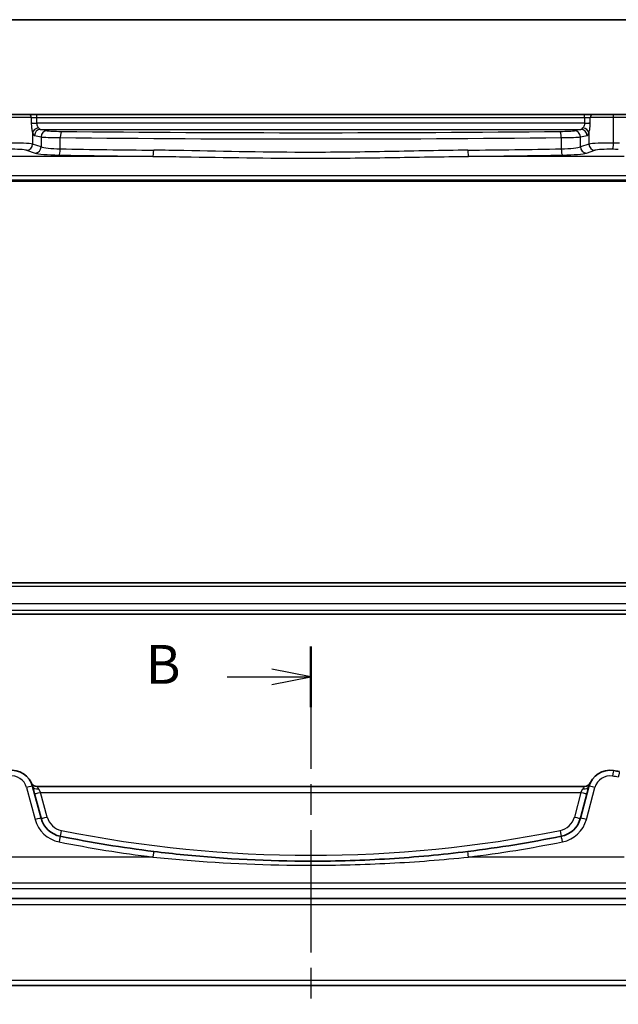
# Model space of a CAD drawing. Units: millimetres. Extents: x 29 to 4566, y 16 to 718.
# Drawn here: x 1195 to 1291, y 560 to 718 of the extents above; entities that cross this region are included whole.
import ezdxf

# ---------------------------------------------------------------- set-up
doc = ezdxf.new("R2010")
doc.units = ezdxf.units.MM
doc.header["$LTSCALE"] = 2
doc.linetypes.add('CHAIN', pattern=[0.3543, 0.2362, -0.0295, 0.0591, -0.0295])
for name, color, linetype, lineweight in [('Border (ISO)', 7, 'Continuous', 35), ('Section Line (ISO)', 7, 'CHAIN', 25), ('Visible (ISO)', 7, 'Continuous', 35), ('Visible Narrow (ISO)', 7, 'Continuous', 25)]:
    doc.layers.add(name, color=color, linetype=linetype, lineweight=lineweight)
doc.styles.add('Note Text (TK)', font='MS PGothic.ttf')

# ---------------------------------------------------------------- blocks, each defined once
blk = doc.blocks.new('図面枠 tk図枠')
at = {"layer": 'Border (ISO)'}
blk.add_line((14.5, 289), (405.5, 289), dxfattribs=at)
blk = doc.blocks.new('2dTransSection1')
at = {"layer": 'Section Line (ISO)', "linetype": 'CHAIN', "ltscale": 16.654928}
blk.add_line((182.621, 249.83), (182.621, 139.84), dxfattribs=at)
at = {"layer": 'Section Line (ISO)', "linetype": 'Continuous', "lineweight": 50}
blk.add_line((182.621, 249.83), (182.621, 245.929), dxfattribs=at)
at = {"layer": 'Section Line (ISO)', "linetype": 'Continuous'}
for p, q in [((182.621, 247.879), (180.121, 248.379)), ((177.254, 247.879), (180.121, 247.879)), ((180.121, 247.879), (182.621, 247.879)), ((180.121, 247.379), (182.621, 247.879))]:
    blk.add_line(p, q, dxfattribs=at)
at = {"layer": 'Section Line (ISO)', "insert": (172.01, 246.651), "char_height": 2.5, "attachment_point": 7, "line_spacing_factor": 0.25, "style": 'Note Text (TK)'}
blk.add_mtext('B', dxfattribs=at)

msp = doc.modelspace()

# ---------------------------------------------------------------- linework, layer by layer
at = {"layer": 'Visible (ISO)'}
for p, q in [((1192.7307, 703.291), (1195.9433, 703.291)), ((1197.3047, 703.291), (1195.9433, 703.291)), ((1285.2989, 703.291), (1197.3047, 703.291)), ((1286.6603, 703.291), (1285.2989, 703.291)), ((1286.6603, 703.291), (1289.8729, 703.291)), ((1289.8729, 703.291), (1311.8063, 703.291)), ((1182.9825, 692.541), (1299.6211, 692.541)), ((1299.6211, 628.041), (1182.9825, 628.041)), ((1184.257, 622.9912), (1298.3466, 622.9912)), ((1197.977, 590.1763), (1196.6012, 595.3109)), ((1285.2989, 595.2942), (1197.3047, 595.2942)), ((1286.0024, 595.3109), (1284.6266, 590.1763)), ((1298.7361, 577.2942), (1183.8675, 577.2942)), ((1184.2647, 563.2942), (1298.3389, 563.2942))]:
    msp.add_line(p, q, dxfattribs=at)
for centre, radius, start, end in [((1193.2204, 594.405), 3.5, 15, 99.396063), ((1289.3832, 594.405), 3.5, 80.603937, 165), ((1280.1591, 538.663), 60, 79.689836, 80.603937), ((1197.3047, 596.2942), 1, 204.823226, 270), ((1285.2989, 596.2942), 1, 270, 335.176774), ((1201.8407, 591.2116), 4, 195, 258.661348), ((1280.7629, 591.2116), 4, 281.338652, 345), ((1241.3018, 788.0042), 204.71, 258.661348, 262.918641), ((1241.3018, 788.0042), 204.71, 277.081359, 281.338652)]:
    msp.add_arc(centre, radius, start, end, dxfattribs=at)
msp.add_open_spline([(1266.5382, 584.8557), (1262.3533, 584.3358), (1258.1532, 583.9454), (1249.7362, 583.4246), (1245.5191, 583.2942), (1234.4934, 583.2942), (1227.6858, 583.6341), (1219.2947, 584.4741), (1217.679, 584.6553), (1216.0654, 584.8557)], degree=3, knots=[-5.08544975, -5.08544975, -5.08544975, -5.08544975, -3.81408731, -3.81408731, -2.54272487, -2.54272487, -0.49019177, -0.49019177, 0, 0, 0, 0], dxfattribs=at)
at = {"layer": 'Visible Narrow (ISO)'}
for p, q in [((1196.3971, 702.791), (1192.649, 702.791)), ((1196.3971, 702.791), (1197.3047, 702.791)), ((1196.3971, 702.791), (1196.3971, 701.9297)), ((1197.3047, 702.791), (1197.3047, 703.291)), ((1197.3047, 702.791), (1285.2989, 702.791)), ((1197.3047, 701.8689), (1197.3047, 702.791)), ((1285.2989, 702.791), (1285.2989, 703.291)), ((1285.2989, 702.791), (1286.2065, 702.791)), ((1285.2989, 702.791), (1285.2989, 701.8689)), ((1289.9546, 702.791), (1286.2065, 702.791)), ((1286.2065, 701.9297), (1286.2065, 702.791)), ((1312.0722, 702.791), (1289.9546, 702.791)), ((1289.9546, 698.6703), (1289.9546, 702.791)), ((1196.3971, 701.8689), (1197.2664, 701.8689)), ((1196.3971, 701.8689), (1197.3047, 701.8689)), ((1196.3971, 701.8689), (1196.3971, 701.8688)), ((1196.3971, 701.8688), (1197.3047, 701.8688)), ((1197.3047, 701.8689), (1197.2664, 701.8689)), ((1197.3047, 701.8688), (1197.3047, 701.8689)), ((1285.2989, 701.8688), (1197.3047, 701.8688)), ((1198.9429, 700.6625), (1197.8808, 700.8702)), ((1197.8808, 700.8702), (1284.7228, 700.8702)), ((1284.7228, 700.8702), (1283.6607, 700.6625)), ((1285.2989, 701.8689), (1286.2065, 701.8689)), ((1285.3372, 701.8689), (1285.2989, 701.8689)), ((1285.2989, 701.8689), (1285.2989, 701.8688)), ((1285.2989, 701.8688), (1286.2065, 701.8688)), ((1285.3372, 701.8689), (1286.2065, 701.8689)), ((1286.2065, 701.8688), (1286.2065, 701.8689)), ((1196.6012, 700.3284), (1196.6012, 698.5112)), ((1196.9149, 699.8716), (1197.977, 699.6639)), ((1197.977, 699.6639), (1197.977, 698.0619)), ((1201.0542, 697.7463), (1201.0542, 699.5504)), ((1281.5493, 699.5504), (1281.5493, 697.7463)), ((1284.6266, 699.6639), (1285.6887, 699.8716)), ((1284.6266, 698.0619), (1284.6266, 699.6639)), ((1286.0024, 700.3284), (1286.0024, 698.5112)), ((1197.977, 698.0619), (1196.6012, 698.5112)), ((1286.0024, 698.5112), (1284.6266, 698.0619)), ((1215.9421, 696.5361), (1190.9181, 696.5361)), ((1195.6352, 697.515), (1197.011, 697.0657)), ((1291.6855, 696.5361), (1266.6614, 696.5361)), ((1285.5925, 697.0657), (1286.9683, 697.515)), ((1300.5907, 693.3965), (1182.0129, 693.3965)), ((1182.7701, 692.7685), (1299.8335, 692.7685)), ((1299.6589, 627.9934), (1182.9447, 627.9934)), ((1183.02, 627.4953), (1299.5836, 627.4953)), ((1298.7361, 624.6309), (1183.8675, 624.6309)), ((1184.1032, 623.6323), (1298.5004, 623.6323)), ((1298.3493, 622.9923), (1184.2543, 622.9923)), ((1195.6352, 595.1392), (1197.011, 590.0047)), ((1197.5671, 594.9319), (1197.8808, 594.3465)), ((1284.7228, 594.3465), (1285.0365, 594.9319)), ((1285.5925, 590.0047), (1286.9683, 595.1392)), ((1198.9429, 590.3828), (1197.8808, 594.3465)), ((1197.8808, 594.3465), (1284.7228, 594.3465)), ((1284.7228, 594.3465), (1283.6607, 590.3828)), ((1215.9421, 583.9505), (1190.9181, 583.9505)), ((1291.6855, 583.9505), (1266.6614, 583.9505)), ((1300.5907, 579.7377), (1182.0129, 579.7377)), ((1182.7701, 578.8951), (1299.8335, 578.8951)), ((1184.1032, 576.3465), (1298.5004, 576.3465)), ((1298.3493, 564.1361), (1184.2543, 564.1361))]:
    msp.add_line(p, q, dxfattribs=at)
for centre, radius, start, end in [((1193.2204, 594.4922), 2.5, 15, 99.396063), ((1289.3832, 594.4922), 2.5, 80.603937, 165), ((1280.1591, 538.7502), 59, 79.689836, 80.603937), ((1201.8407, 591.1593), 3, 195, 258.661348), ((1280.7629, 591.1593), 3, 281.338652, 345), ((1201.8407, 591.2988), 5, 195, 258.661348), ((1280.7629, 591.2988), 5, 281.338652, 345), ((1241.3018, 787.9519), 203.71, 258.661348, 281.338652), ((1241.3018, 788.0914), 205.71, 258.661348, 262.918641), ((1241.3018, 788.0914), 205.71, 277.081359, 281.338652)]:
    msp.add_arc(centre, radius, start, end, dxfattribs=at)
for centre, major_axis, ratio, start_param, end_param in [((1195.9433, 702.791), (0, 0.5), 0.90760737, 4.71238898, 6.28318531), ((1286.6603, 702.791), (0, 0.5), 0.90760737, 0, 1.57079633), ((1289.8729, 702.791), (0, 0.5), 0.16325817, 4.71238898, 6.28318531), ((1197.3047, 701.9737), (-1, 0), 0.10481556, 0.43324702, 1.53247275), ((1197.5671, 700.3284), (0.9514, 0.3079), 0.75434694, 1.33135923, 2.73633542), ((1197.8808, 699.8716), (0.192, 0.9814), 0.96469056, 0.20003588, 1.75728625), ((1197.9089, 701.8688), (0, 1), 0.53589838, 2.45002197, 3.08923278), ((1284.6947, 701.8688), (0, -1), 0.53589838, 0.05235988, 0.69157068), ((1284.7228, 699.8716), (-0.192, 0.9814), 0.96469056, 4.52589906, 6.08314943), ((1285.0365, 700.3284), (-0.9514, 0.3079), 0.75434694, 3.54684989, 4.95182608), ((1285.2989, 701.9737), (-1, 0), 0.10481556, 1.60911991, 2.70834563), ((1196.9429, 701.8688), (0, -2), 0.26794919, 5.59161463, 6.23082543), ((1198.9429, 699.6639), (0.192, 0.9814), 0.96469056, 0.20003588, 1.75728625), ((1201.8407, 699.7045), (4, 0), 0.03930583, 3.40339204, 4.51449217), ((1201.8407, 700.7032), (-3, 0), 0.05240778, 0.26179939, 1.37289951), ((1201.2509, 699.5504), (0.0105, 0.9999), 0.19659719, 0.05340304, 1.57286234), ((1241.3018, 710.018), (204.71, 0), 0.05215177, 4.51449217, 4.91028579), ((1241.3018, 711.0166), (-203.71, 0), 0.05240778, 1.37289951, 1.76869314), ((1280.7629, 700.7032), (-3, 0), 0.05240778, 1.76869314, 2.87979327), ((1281.3527, 699.5504), (-0.0105, 0.9999), 0.19659719, 4.71032297, 6.22978227), ((1280.7629, 699.7045), (4, 0), 0.03930583, 4.91028579, 6.02138592), ((1283.6607, 699.6639), (-0.192, 0.9814), 0.96469056, 4.52589906, 6.08314943), ((1285.6606, 701.8688), (0, 2), 0.26794919, 3.19395253, 3.83316333), ((1193.2204, 698.4545), (-3.5, 0), 0.0624919, 3.40339204, 4.87638121), ((1193.2204, 697.4584), (2.5, 0), 0.08748866, 0.26179939, 1.73478856), ((1195.6352, 698.5112), (-0.3104, -0.9506), 0.9624951, 0.32705272, 1.87528957), ((1197.011, 698.0619), (-0.3104, -0.9506), 0.9624951, 0.32705272, 1.87528957), ((1201.8407, 698.1752), (-4, 0), 0.10936083, 0.26179939, 1.37289951), ((1200.8576, 697.7463), (-0.0175, -0.9998), 0.19657855, 0.08900764, 1.57424496), ((1241.3018, 715.3923), (-204.71, 0), 0.08791604, 1.37289951, 1.4472033), ((1241.3018, 715.3923), (-204.71, 0), 0.08791604, 1.69438936, 1.76869314), ((1280.7629, 698.1752), (-4, 0), 0.10936083, 1.76869314, 2.87979327), ((1281.746, 697.7463), (0.0175, -0.9998), 0.19657855, 4.70894035, 6.19417767), ((1285.5925, 698.0619), (0.3104, -0.9506), 0.9624951, 4.40789574, 5.95613258), ((1289.3832, 698.4545), (-3.5, 0), 0.0624919, 4.54839675, 6.02138592), ((1286.9683, 698.5112), (0.3104, -0.9506), 0.9624951, 4.40789574, 5.95613258), ((1289.3832, 697.4584), (2.5, 0), 0.08748866, 1.4068041, 2.87979327), ((1289.7913, 698.6703), (-0.0145, -0.9999), 0.16324151, 0.08845604, 1.57315965), ((1280.1591, 693.5778), (-60, 0), 0.08603052, 4.53244267, 4.54839675), ((1201.8407, 697.179), (5, 0), 0.08748866, 3.40339204, 4.51449217), ((1241.3018, 714.3961), (205.71, 0), 0.08748866, 4.51449217, 4.58879595), ((1215.9421, 697.5323), (-0.0109, -0.9999), 0.12327145, 0.08793889, 1.57213609), ((1266.6614, 697.5323), (0.0109, -0.9999), 0.12327145, 4.71104922, 6.19524642), ((1241.3018, 714.3961), (205.71, 0), 0.08748866, 4.83598201, 4.91028579), ((1280.7629, 697.179), (5, 0), 0.08748866, 4.91028579, 6.02138592), ((1280.1591, 692.5816), (59, 0), 0.08748866, 1.39085002, 1.4068041), ((1289.7913, 596.8715), (0.1633, 0.9866), 0.01428178, 0.00000001, 1.48470361), ((1290.7187, 596.7104), (0.179, 0.9839), 0.01565652, 0.00000001, 1.48494243), ((1195.6352, 595.052), (0.9659, 0.2588), 0.08420741, 0, 1.54823685), ((1197.5671, 595.5697), (-0.9659, -0.2588), 0.62458427, 0, 1.40497619), ((1285.0365, 595.5697), (0.9659, -0.2588), 0.62458427, 4.87820911, 6.28318531), ((1286.9683, 595.052), (-0.9659, 0.2588), 0.08420741, 4.73494846, 6.28318531), ((1197.8808, 594.3989), (-0.9659, -0.2588), 0.05055729, 0, 1.55725037), ((1284.7228, 594.3989), (0.9659, -0.2588), 0.05055729, 4.72593494, 6.28318531), ((1197.011, 589.9175), (0.9659, 0.2588), 0.08420741, 0, 1.54823685), ((1198.9429, 590.4351), (-0.9659, -0.2588), 0.05055729, 0, 1.55725037), ((1283.6607, 590.4351), (0.9659, -0.2588), 0.05055729, 4.72593494, 6.28318531), ((1285.5925, 589.9175), (-0.9659, 0.2588), 0.08420741, 4.73494846, 6.28318531), ((1200.8576, 586.3092), (0.1966, 0.9805), 0.01719839, 0.00000001, 1.48523732), ((1201.2509, 588.2701), (-0.1966, -0.9805), 0.01030322, 0.00000002, 1.51945931), ((1281.3527, 588.2701), (0.1966, -0.9805), 0.01030322, 4.76372601, 6.28318533), ((1281.746, 586.3092), (-0.1966, 0.9805), 0.01719839, 4.79794799, 6.28318531), ((1215.9421, 583.8633), (0.1233, 0.9924), 0.01078485, 0.00000001, 1.48419721), ((1266.6614, 583.8633), (-0.1233, 0.9924), 0.01078485, 4.79898811, 6.28318532)]:
    msp.add_ellipse(centre, major_axis=major_axis, ratio=ratio, start_param=start_param, end_param=end_param, dxfattribs=at)
for points, knots in [([(1196.3971, 701.9297), (1196.3971, 701.9201), (1196.3971, 701.9106), (1196.3971, 701.8952), (1196.3971, 701.8893), (1196.3971, 701.8798), (1196.3971, 701.8762), (1196.3971, 701.8717), (1196.3971, 701.8708), (1196.3971, 701.8696), (1196.3971, 701.8694), (1196.3971, 701.869), (1196.3971, 701.869), (1196.3971, 701.8689)], [-0.00607869779, -0.00607869779, -0.00607869779, -0.00607869779, -0.00321461832, -0.00321461832, -0.00145664781, -0.00145664781, -0.00037620821, -0.00037620821, -0.00009637074, -0.00009637074, -0.00002419041, -0.00002419041, -0.00000520523, -0.00000520523, -0.00000520523, -0.00000520523]), ([(1196.3971, 701.8688), (1196.3971, 701.7483), (1196.401, 701.6278), (1196.4208, 701.3205), (1196.4423, 701.1377), (1196.5036, 700.748), (1196.5467, 700.5503), (1196.5917, 700.3661), (1196.5965, 700.347), (1196.6012, 700.3284)], [0, 0, 0, 0, 0.036155268, 0.036155268, 0.094003697, 0.094003697, 0.169206655, 0.169206655, 0.178162245, 0.178162245, 0.178162245, 0.178162245]), ([(1197.5671, 701.0986), (1197.5611, 701.1079), (1197.555, 701.1175), (1197.4971, 701.2096), (1197.4417, 701.3084), (1197.3628, 701.5033), (1197.3352, 701.5947), (1197.3098, 701.7483), (1197.3047, 701.8086), (1197.3047, 701.8688)], [-0.178162245, -0.178162245, -0.178162245, -0.178162245, -0.169206655, -0.169206655, -0.094003697, -0.094003697, -0.036155268, -0.036155268, 0, 0, 0, 0]), ([(1285.2989, 701.8688), (1285.2989, 701.691), (1285.2509, 701.5144), (1285.1376, 701.2628), (1285.0846, 701.173), (1285.0365, 701.0986)], [-0.178167407, -0.178167407, -0.178167407, -0.178167407, -0.071455875, -0.071455875, 0, 0, 0, 0]), ([(1286.0024, 700.3284), (1286.0399, 700.4771), (1286.0811, 700.6568), (1286.1692, 701.1599), (1286.2065, 701.5131), (1286.2065, 701.8688)], [0, 0, 0, 0, 0.071455875, 0.071455875, 0.178167407, 0.178167407, 0.178167407, 0.178167407]), ([(1286.2065, 701.8689), (1286.2065, 701.869), (1286.2065, 701.869), (1286.2065, 701.8694), (1286.2065, 701.8696), (1286.2065, 701.8708), (1286.2065, 701.8717), (1286.2065, 701.8762), (1286.2065, 701.8798), (1286.2065, 701.8893), (1286.2065, 701.8952), (1286.2065, 701.9106), (1286.2065, 701.9201), (1286.2065, 701.9297)], [-0.00602332442, -0.00602332442, -0.00602332442, -0.00602332442, -0.00600433924, -0.00600433924, -0.0059321589, -0.0059321589, -0.00565232141, -0.00565232141, -0.00457188173, -0.00457188173, -0.00281391134, -0.00281391134, 0.00005016814, 0.00005016814, 0.00005016814, 0.00005016814]), ([(1215.9421, 696.5361), (1217.5636, 696.5214), (1219.1872, 696.4996), (1227.6193, 696.3723), (1234.4601, 696.2413), (1245.5397, 696.2413), (1249.7774, 696.286), (1258.2355, 696.4148), (1262.4561, 696.498), (1266.6614, 696.5361)], [0, 0, 0, 0, 0.49019177, 0.49019177, 2.54272487, 2.54272487, 3.81408731, 3.81408731, 5.08544975, 5.08544975, 5.08544975, 5.08544975]), ([(1266.5382, 697.5323), (1262.3533, 697.4866), (1258.1532, 697.3867), (1249.7362, 697.2321), (1245.5191, 697.1786), (1234.4934, 697.1786), (1227.6858, 697.3357), (1219.2947, 697.4885), (1217.679, 697.5146), (1216.0654, 697.5323)], [-5.08544975, -5.08544975, -5.08544975, -5.08544975, -3.81408731, -3.81408731, -2.54272487, -2.54272487, -0.49019177, -0.49019177, 0, 0, 0, 0]), ([(1197.5671, 594.9319), (1197.5611, 594.9432), (1197.555, 594.9542), (1197.4971, 595.056), (1197.4417, 595.1315), (1197.3628, 595.2298), (1197.3352, 595.2607), (1197.3098, 595.2887), (1197.3047, 595.2942), (1197.3047, 595.2942)], [-0.178162245, -0.178162245, -0.178162245, -0.178162245, -0.169206655, -0.169206655, -0.094003697, -0.094003697, -0.036155268, -0.036155268, 0, 0, 0, 0]), ([(1285.2989, 595.2942), (1285.2989, 595.2942), (1285.2509, 595.2454), (1285.1376, 595.0982), (1285.0846, 595.0218), (1285.0365, 594.9319)], [-0.178167407, -0.178167407, -0.178167407, -0.178167407, -0.071455875, -0.071455875, 0, 0, 0, 0]), ([(1215.9421, 583.9505), (1217.5636, 583.7826), (1219.1872, 583.6309), (1227.6193, 582.9275), (1234.4601, 582.6429), (1245.5397, 582.6429), (1249.7774, 582.752), (1258.2355, 583.1882), (1262.4561, 583.5151), (1266.6614, 583.9505)], [0, 0, 0, 0, 0.49019177, 0.49019177, 2.54272487, 2.54272487, 3.81408731, 3.81408731, 5.08544975, 5.08544975, 5.08544975, 5.08544975])]:
    msp.add_open_spline(points, degree=3, knots=knots, dxfattribs=at)

# ---------------------------------------------------------------- block references
at = {"xscale": 2.5, "yscale": 2.5, "zscale": 2.5}
msp.add_blockref('図面枠 tk図枠', (784.75, -4), dxfattribs=at)
at = {"layer": 'Section Line (ISO)', "xscale": 2.5, "yscale": 2.5, "zscale": 2.5}
msp.add_blockref('2dTransSection1', (784.75, -6.7927), dxfattribs=at)

doc.saveas('drawing.dxf')
